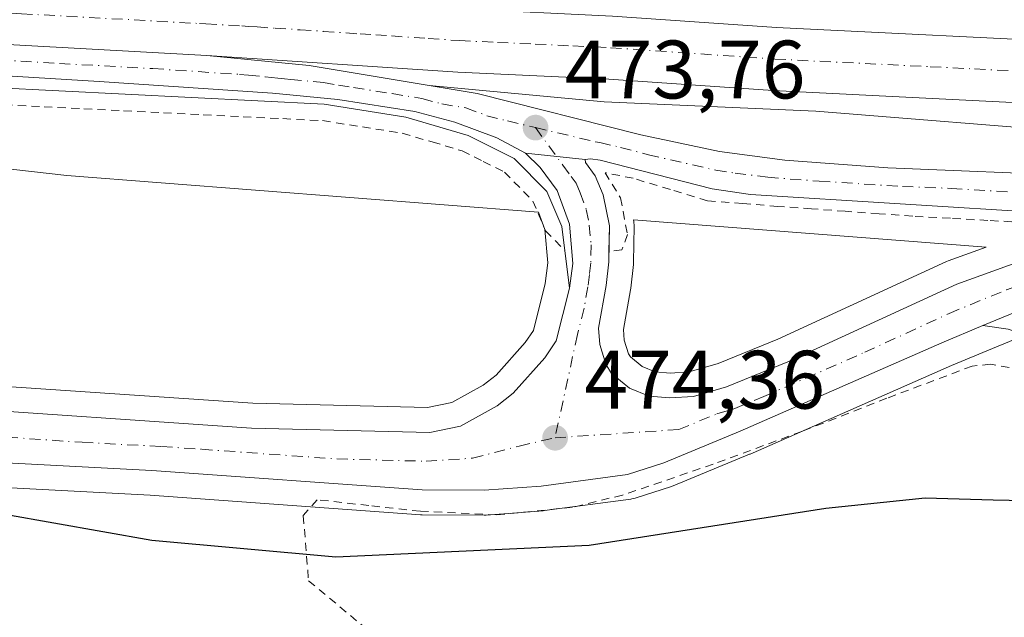
# Model space of a CAD drawing. Units: metres. Extents: x 583290 to 586719, y 4752071 to 4754427.
# Drawn here: x 584308 to 584428, y 4752234 to 4752307 of the extents above; entities that cross this region are included whole.
import ezdxf

# ---------------------------------------------------------------- set-up
doc = ezdxf.new("R2010")
doc.units = ezdxf.units.M
doc.header["$MEASUREMENT"] = 0
doc.linetypes.add('DGN Style 2', pattern=[1.6480167562047852, 0.988810053722871, -0.6592067024819142])
doc.linetypes.add('DGN Style 4', pattern=[2.6384748266838614, 1.318413404963828, -0.6592067024819142, 0.001648016756204785, -0.6592067024819142])
for name, color, linetype, lineweight in [('Alambrada', 7, 'DGN Style 2', 0), ('Arcén (en calzada doble)', 91, 'Continuous', 13), ('Carretera de calzada doble Cxs', 1, 'Continuous', 13), ('Carretera de calzada doble eje', 1, 'DGN Style 4', 0), ('Carretera de calzada única Cxs', 7, 'Continuous', 13), ('Carretera de calzada única eje', 7, 'DGN Style 4', 0), ('Cultivos leñosos CxS', 92, 'Continuous', 0), ('Curva de nivel maestra', 30, 'Continuous', 30), ('Núcleo urbano CxS', 7, 'Continuous', 0), ('Prado CxS', 92, 'Continuous', 0), ('Punto de cota en terreno', 7, 'Continuous', 0), ('Rótulo de punto de cota en terreno', 7, 'Continuous', 0)]:
    doc.layers.add(name, color=color, linetype=linetype, lineweight=lineweight)
doc.styles.add('Style-Arial', font='txt')

# ---------------------------------------------------------------- blocks, each defined once
blk = doc.blocks.new('*U12')
at = {"layer": 'Prado CxS', "color": 92, "linetype": 'Continuous', "lineweight": 0}
for points in [[(584221.9552999996, 4752298.196900001, 473.1883999999991), (584314.0680999998, 4752287.795100001, 472.1760999999969), (584371.2094999999, 4752283.3441, 473.3233000000037), (584371.9767000005, 4752281.259099999, 473.3252999999968), (584372.3324999996, 4752277.217700001, 473.2382999999973), (584371.9989, 4752274.715500001, 473.360400000005), (584370.5698999995, 4752269.026500001, 473.6157999999996), (584369.5811000001, 4752267.5715, 473.6536000000052), (584366.0670999996, 4752263.6437, 473.8525999999983), (584364.5131000001, 4752262.4165, 473.9067000000068), (584360.7133, 4752260.313899999, 473.9159000000073), (584357.7669000002, 4752259.697899999, 473.8874999999971), (584336.5997000001, 4752260.227499999, 473.8392000000022), (584297.7925000004, 4752262.874500001, 473.8435999999929)], [(584304.9605, 4752250.105699999, 474.4795000000013), (584324.1835000003, 4752249.095699999, 474.3733000000066), (584356.9045000002, 4752246.7379, 474.3150000000023), (584357.1041000001, 4752246.7301, 474.3157000000065), (584364.6120999996, 4752246.690300001, 474.3053000000073), (584364.8410999998, 4752246.6983, 474.3077000000048), (584371.7411000002, 4752247.2083, 474.3086999999941), (584371.9184999998, 4752247.226700001, 474.3074999999953), (584382.3685, 4752248.626700001, 474.3614999999991), (584382.4908999996, 4752248.6457, 474.3632000000071), (584382.8914999999, 4752248.745100001, 474.3598000000056), (584387.2915000003, 4752250.165100001, 474.3044999999984), (584387.3960999995, 4752250.201099999, 474.3029999999999), (584387.5137, 4752250.2467, 474.3010999999969), (584396.7537000002, 4752254.056700001, 474.2304000000004), (584396.8173000002, 4752254.083699999, 474.2301000000007), (584421.1974999999, 4752264.800899999, 473.9327999999951), (584426.1651, 4752266.857100001, 473.9857000000048), (584435.0778999999, 4752270.5285, 473.9616999999998), (584442.1432999996, 4752273.470699999, 473.9336000000039), (584450.9402999999, 4752277.133300001, 473.7774000000064), (584486.1130999997, 4752274.3935, 474.3156000000017), (584567.3531, 4752275.3817, 477.4186000000045), (584676.3054999998, 4752268.563100001, 486.1217999999935)]]:
    blk.add_polyline3d(points, dxfattribs=at)
blk.add_polyline3d([(584389.4493000006, 4752264.032299999, 473.7507999999943), (584387.1199000003, 4752263.879100001, 473.8013000000064), (584385.3065, 4752264.046700001, 473.8574999999983), (584383.7560999999, 4752264.674699999, 473.8965999999928), (584382.3157000003, 4752265.833500001, 473.9214000000065), (584382.0992999999, 4752266.1931, 473.9165000000066), (584381.5806999998, 4752267.876900001, 473.8885000000009), (584381.4971000003, 4752269.1555, 473.8589999999967), (584382.3447000004, 4752273.969900001, 473.7676999999967), (584382.3712999999, 4752274.155300001, 473.7661999999983), (584382.6913000002, 4752277.0053, 473.7361999999994), (584382.7096999995, 4752277.2917, 473.7332000000025), (584382.7799000005, 4752281.665899999, 473.6852999999974), (584382.7292999999, 4752282.238700001, 473.679999999993), (584382.6879000004, 4752282.449899999, 473.6782999999996), (584425.4165000003, 4752279.1217, 473.7075999999943), (584420.8201000001, 4752277.4713, 473.5806000000011), (584420.5871000001, 4752277.3759, 473.5791000000027), (584400.1957, 4752268.002699999, 473.4519), (584392.9634999996, 4752265.047900001, 473.6551000000036)], close=True, dxfattribs=at)
blk = doc.blocks.new('*U17')
at = {"layer": 'Núcleo urbano CxS', "color": 7, "linetype": 'Continuous', "lineweight": 0}
for points in [[(584676.3054999998, 4752268.563100001, 486.1217999999935), (584567.3531, 4752275.3817, 477.4186000000045), (584486.1130999997, 4752274.3935, 474.3156000000017), (584450.9402999999, 4752277.133300001, 473.7774000000064), (584442.1432999996, 4752273.470699999, 473.9336000000039), (584435.0778999999, 4752270.5285, 473.9616999999998), (584426.1651, 4752266.857100001, 473.9857000000048), (584421.1974999999, 4752264.800899999, 473.9327999999951), (584396.8173000002, 4752254.083699999, 474.2301000000007), (584396.7537000002, 4752254.056700001, 474.2304000000004), (584387.5137, 4752250.2467, 474.3010999999969), (584387.3960999995, 4752250.201099999, 474.3029999999999), (584387.2915000003, 4752250.165100001, 474.3044999999984), (584382.8914999999, 4752248.745100001, 474.3598000000056), (584382.4908999996, 4752248.6457, 474.3632000000071), (584382.3685, 4752248.626700001, 474.3614999999991), (584371.9184999998, 4752247.226700001, 474.3074999999953), (584371.7411000002, 4752247.2083, 474.3086999999941), (584364.8410999998, 4752246.6983, 474.3077000000048), (584364.6120999996, 4752246.690300001, 474.3053000000073), (584357.1041000001, 4752246.7301, 474.3157000000065), (584356.9045000002, 4752246.7379, 474.3150000000023), (584324.1835000003, 4752249.095699999, 474.3733000000066), (584304.9605, 4752250.105699999, 474.4795000000013)], [(584297.7925000004, 4752262.874500001, 473.8435999999929), (584336.5997000001, 4752260.227499999, 473.8392000000022), (584357.7669000002, 4752259.697899999, 473.8874999999971), (584360.7133, 4752260.313899999, 473.9159000000073), (584364.5131000001, 4752262.4165, 473.9067000000068), (584366.0670999996, 4752263.6437, 473.8525999999983), (584369.5811000001, 4752267.5715, 473.6536000000052), (584370.5698999995, 4752269.026500001, 473.6157999999996), (584371.9989, 4752274.715500001, 473.360400000005), (584372.3324999996, 4752277.217700001, 473.2382999999973), (584371.9767000005, 4752281.259099999, 473.3252999999968), (584371.2094999999, 4752283.3441, 473.3233000000037), (584314.0680999998, 4752287.795100001, 472.1760999999969), (584221.9552999996, 4752298.196900001, 473.1883999999991)]]:
    blk.add_polyline3d(points, dxfattribs=at)
blk.add_polyline3d([(584389.4493000006, 4752264.032299999, 473.7507999999943), (584392.9634999996, 4752265.047900001, 473.6551000000036), (584400.1957, 4752268.002699999, 473.4519), (584420.5871000001, 4752277.3759, 473.5791000000027), (584420.8201000001, 4752277.4713, 473.5806000000011), (584425.4165000003, 4752279.1217, 473.7075999999943), (584382.6879000004, 4752282.449899999, 473.6782999999996), (584382.7292999999, 4752282.238700001, 473.679999999993), (584382.7799000005, 4752281.665899999, 473.6852999999974), (584382.7096999995, 4752277.2917, 473.7332000000025), (584382.6913000002, 4752277.0053, 473.7361999999994), (584382.3712999999, 4752274.155300001, 473.7661999999983), (584382.3447000004, 4752273.969900001, 473.7676999999967), (584381.4971000003, 4752269.1555, 473.8589999999967), (584381.5806999998, 4752267.876900001, 473.8885000000009), (584382.0992999999, 4752266.1931, 473.9165000000066), (584382.3157000003, 4752265.833500001, 473.9214000000065), (584383.7560999999, 4752264.674699999, 473.8965999999928), (584385.3065, 4752264.046700001, 473.8574999999983), (584387.1199000003, 4752263.879100001, 473.8013000000064)], close=True, dxfattribs=at)
blk = doc.blocks.new('5PATER')
at = {"layer": 'Cultivos leñosos CxS', "linetype": 'Continuous', "lineweight": 0}
h = blk.add_hatch(color=51, dxfattribs=at)
edge = h.paths.add_edge_path()
edge.add_ellipse((0, 0), major_axis=(-0.1095731443231308, -0.1110710700762829), ratio=0.9994222409660322, start_angle=0, end_angle=360)

msp = doc.modelspace()

# ---------------------------------------------------------------- linework, layer by layer
at = {"layer": 'Alambrada', "color": 7, "linetype": 'DGN Style 2', "lineweight": 0}
for points in [[(584306.5060999999, 4752296.360099999, 475.8699000000051), (584311.3240999999, 4752296.120100001, 476.1245000000054), (584316.1420999998, 4752295.880100001, 476.2878000000055), (584320.9600999998, 4752295.640100001, 476.2200000000012), (584325.7780999999, 4752295.4001, 476.0868000000046), (584330.5960999997, 4752295.1601, 476.1785999999993), (584335.4140999997, 4752294.920100001, 476.4657000000007), (584340.2320999998, 4752294.6801, 477.2422999999981), (584345.0500999996, 4752294.440099999, 479.358699999997), (584349.8750999998, 4752293.6801, 479.7908000000025), (584354.7001, 4752292.920100001, 476.4579999999987), (584358.3251, 4752291.8551, 474.8165000000009), (584361.9501, 4752290.790100001, 475.4807000000001), (584364.5100999996, 4752289.5001, 476.1849999999977), (584367.0701000001, 4752288.210100001, 476.812699999995), (584370.5201000003, 4752284.710100001, 476.5421000000061), (584372.0601000004, 4752281.110099999, 475.968200000003), (584374.3800999997, 4752278.690099999, 474.5918999999994)], [(584437.0000999998, 4752279.970100001, 473.9397000000026), (584434.7301000003, 4752281.850099999, 473.897299999997), (584430.1775000002, 4752282.1051, 473.8361000000005), (584425.6250999998, 4752282.360099999, 473.7853999999934), (584421.0724999999, 4752282.6151, 473.7544999999955), (584416.5201000003, 4752282.870100001, 473.8380999999936), (584412.4351000004, 4752283.167500001, 474.225900000005), (584408.3501000004, 4752283.465100001, 474.7050000000018), (584404.2651000004, 4752283.762499999, 474.2387000000017), (584400.1801000005, 4752284.0601, 473.7880000000005), (584395.9250999996, 4752284.4001, 473.610799999995), (584391.6700999998, 4752284.7401, 473.6258999999991), (584387.1601, 4752286.100099999, 473.7041000000027), (584382.6501000002, 4752287.460100001, 473.7301000000007), (584379.2500999998, 4752288.140100001, 473.6892999999982), (584381.1201, 4752285.0801, 473.7289000000019), (584381.9700999996, 4752280.6601, 473.7810999999929), (584381.2901, 4752278.790100001, 473.8267999999953), (584379.7301000003, 4752278.620100001, 473.8470999999991)], [(584428.1901000004, 4752264.540100001, 473.9428999999946), (584425.9401000004, 4752264.940099999, 473.9532000000036), (584423.7100999998, 4752264.7301, 473.9468999999954), (584413.3701, 4752260.8301, 474.0850999999967), (584403.0701000001, 4752256.8101, 474.2198999999965), (584392.3501000004, 4752252.850099999, 474.3499000000011), (584381.3701, 4752249.110099999, 474.4686999999976), (584375.3000999996, 4752247.630100001, 474.5700999999972), (584366.1001000004, 4752246.720100001, 474.5050000000047), (584356.8901000004, 4752247.1501, 474.4513000000007), (584350.6601, 4752247.840100001, 474.6267999999982), (584344.4101, 4752248.550100001, 475.9851000000053), (584342.7100999998, 4752246.630100001, 477.3383000000031), (584343.3501000004, 4752238.7501, 478.4170000000013), (584351.2500999998, 4752232.170100001, 477.1695000000037)]]:
    msp.add_polyline3d(points, dxfattribs=at)
at = {"layer": 'Arcén (en calzada doble)', "color": 91, "linetype": 'Continuous', "lineweight": 13}
for points in [[(584143.0500999996, 4752323.2301, 475.3319000000047), (584144.0500999996, 4752323.0001, 475.2635000000009), (584147.1366999998, 4752322.270500001, 474.8773999999976), (584150.1001000004, 4752321.5701, 473.9526999999944), (584152.6601, 4752320.970100001, 473.4824999999983), (584154.7100999998, 4752320.5101, 473.3889999999956), (584168.7301000003, 4752317.340100001, 473.7382999999973), (584199.2100999998, 4752311.460100001, 475.3754999999946), (584227.0701000001, 4752306.6801, 475.034799999994), (584251.6401000004, 4752303.2301, 474.7727000000014), (584281.4401000004, 4752300.210100001, 474.3644999999961), (584297.0100999996, 4752298.840100001, 475.1891000000033), (584345.2600999996, 4752296.4301, 476.7795000000042), (584355.1401000004, 4752294.880100001, 475.2832000000053), (584362.6901000004, 4752292.6601, 474.3505000000005), (584368.2600999996, 4752289.850099999, 475.4159999999974), (584372.2100999998, 4752285.850099999, 475.0639999999985), (584374.0100999996, 4752281.640100001, 475.2556999999942), (584374.9600999998, 4752274.1501, 474.0779999999941)], [(584357.9401000004, 4752298.6801, 473.7593999999954), (584379.1401000004, 4752296.710100001, 473.8148999999976), (584404.7600999996, 4752295.600099999, 473.8173999999999), (584437.9101, 4752292.9301, 474.1297999999952), (584466.8701, 4752291.800100001, 474.3269)]]:
    msp.add_polyline3d(points, dxfattribs=at)
at = {"layer": 'Carretera de calzada doble Cxs', "color": 1, "linetype": 'Continuous', "lineweight": 13}
for points in [[(584187.5701000001, 4752316.130100001, 475.1270999999979), (584197.9594999999, 4752314.3891, 475.2526000000071), (584218.8901000004, 4752311.5801, 476.1247000000003), (584235.6001000004, 4752309.140100001, 474.9095999999991), (584254.7600999996, 4752307.1801, 474.6441999999952), (584274.3601000002, 4752305.460100001, 474.5127999999968), (584308.3800999997, 4752303.5601, 474.2287000000069), (584331.0401, 4752302.3101, 474.0840999999928)], [(584274.9101, 4752313.110099999, 474.8858000000037), (584308.8101000004, 4752311.210100001, 474.9352999999974), (584337.9301000005, 4752309.600099999, 474.5075999999972), (584361.8701, 4752307.960100001, 474.3163999999961), (584380.1501000002, 4752307.100099999, 474.372000000003), (584400.0301000001, 4752305.720100001, 474.2804000000033), (584439.4501, 4752303.780099999, 474.5262999999978), (584466.4901000002, 4752302.170100001, 475.0966000000044), (584515.3201000001, 4752299.120100001, 475.8280999999988), (584535.3000999996, 4752298.3301, 476.4244999999937), (584544.9801000003, 4752297.890100001, 476.8111000000063), (584560.2600999996, 4752297.0701, 477.5500000000029), (584576.8701, 4752295.7501, 478.1279000000068), (584600.2301000003, 4752294.520099999, 478.9664000000049), (584623.7701000003, 4752293.120100001, 479.9302000000025), (584645.0401, 4752292.220100001, 481.0106999999989), (584746.9501, 4752286.3101, 484.5056000000041), (584786.2801000001, 4752283.450099999, 485.2051000000066), (584813.4901000002, 4752280.9801, 485.9085999999952), (584859.4700999996, 4752274.550100001, 486.5819999999949), (584890.3101000004, 4752269.2601, 486.8990999999951)], [(584274.9101, 4752313.110099999, 474.8858000000037), (584308.8101000004, 4752311.210100001, 474.9352999999974), (584337.9301000005, 4752309.600099999, 474.5075999999972), (584361.8701, 4752307.960100001, 474.3163999999961), (584380.1501000002, 4752307.100099999, 474.372000000003), (584400.0301000001, 4752305.720100001, 474.2804000000033), (584439.4501, 4752303.780099999, 474.5262999999978), (584466.4901000002, 4752302.170100001, 475.0966000000044), (584515.3201000001, 4752299.120100001, 475.8280999999988), (584535.3000999996, 4752298.3301, 476.4244999999937), (584544.9801000003, 4752297.890100001, 476.8111000000063), (584560.2600999996, 4752297.0701, 477.5500000000029), (584576.8701, 4752295.7501, 478.1279000000068), (584600.2301000003, 4752294.520099999, 478.9664000000049), (584623.7701000003, 4752293.120100001, 479.9302000000025), (584645.0401, 4752292.220100001, 481.0106999999989), (584746.9501, 4752286.3101, 484.5056000000041), (584786.2801000001, 4752283.450099999, 485.2051000000066), (584813.4901000002, 4752280.9801, 485.9085999999952), (584859.4700999996, 4752274.550100001, 486.5819999999949), (584890.3101000004, 4752269.2601, 486.8990999999951)], [(584888.9101, 4752261.720100001, 486.3944000000047), (584858.2901, 4752266.970100001, 486.0766000000004), (584812.6101000002, 4752273.360099999, 486.8181999999942), (584785.6601, 4752275.8101, 487.1272000000026), (584749.0401, 4752278.470100001, 484.2912000000069), (584644.6700999998, 4752284.5601, 481.1178999999975), (584623.3901000004, 4752285.460100001, 479.7320999999939), (584599.8101000004, 4752286.870100001, 478.4009999999981), (584576.3701, 4752288.100099999, 477.4597000000067), (584559.7600999996, 4752289.420100001, 476.7611000000034), (584544.6101000002, 4752290.2301, 476.2847000000039), (584534.9801000003, 4752290.670100001, 475.9879999999976), (584514.9401000004, 4752291.460100001, 475.4364999999962), (584477.9501, 4752293.770099999, 474.5627999999998), (584466.0201000003, 4752294.520099999, 474.3473999999987), (584439.0301000001, 4752296.130100001, 474.0510999999969), (584399.5800999999, 4752298.0701, 473.7970999999961), (584379.7001, 4752299.450099999, 473.805600000007), (584361.4301000005, 4752300.3101, 473.7589000000008), (584331.0401, 4752302.3101, 474.0840999999928), (584308.3800999997, 4752303.5601, 474.2287000000069), (584274.3601000002, 4752305.460100001, 474.5127999999968)], [(584477.9501, 4752293.770099999, 474.5627999999998), (584466.0201000003, 4752294.520099999, 474.3473999999987), (584439.0301000001, 4752296.130100001, 474.0510999999969), (584399.5800999999, 4752298.0701, 473.7970999999961), (584379.7001, 4752299.450099999, 473.805600000007), (584361.4301000005, 4752300.3101, 473.7589000000008), (584331.0401, 4752302.3101, 474.0840999999928)]]:
    msp.add_polyline3d(points, dxfattribs=at)
at = {"layer": 'Carretera de calzada doble eje', "color": 1, "linetype": 'DGN Style 4', "lineweight": 0}
msp.add_polyline3d([(584293.7301000003, 4752308.220100001, 474.4060000000027), (584308.5900999998, 4752307.380100001, 474.2439000000013), (584330.1300999997, 4752306.200099999, 474.218200000003), (584330.9200999998, 4752306.140100001, 474.2090999999928), (584335.2801000001, 4752305.9001, 474.1867000000057), (584336.0800999999, 4752305.850099999, 474.1842000000034), (584337.1201, 4752305.780099999, 474.1803000000073), (584339.3000999996, 4752305.640100001, 474.1631999999955), (584342.3501000004, 4752305.4301, 474.1342000000004), (584345.1401000004, 4752305.2501, 474.107799999998), (584349.5900999998, 4752304.940099999, 474.0573000000004), (584351.4901000002, 4752304.8201, 474.0351999999984), (584353.3901000004, 4752304.690099999, 474.0182000000059), (584357.8501000004, 4752304.380100001, 473.9909000000043), (584361.6501000002, 4752304.130100001, 473.9551000000066), (584366.2200999996, 4752303.920100001, 473.9495000000024), (584370.7901, 4752303.700099999, 473.9171999999963), (584375.3501000004, 4752303.4901, 473.8812999999937), (584379.9200999998, 4752303.270099999, 473.8497000000062), (584399.8101000004, 4752301.890100001, 473.8068999999959), (584418.6300999997, 4752300.970100001, 473.9557999999961), (584424.0000999998, 4752300.700099999, 474.0154000000039), (584434.3101000004, 4752300.200099999, 474.1796999999933)], dxfattribs=at)
at = {"layer": 'Carretera de calzada única Cxs', "color": 7, "linetype": 'Continuous', "lineweight": 13, "extrusion": (0.1290876988069561, -0.01388805585806065, 0.9915359236665144), "elevation": 9905.498669351706, "flags": 128}
msp.add_lwpolyline([(4787532.986831221, -71992.63851254719), (4787532.986831221, -71999.99259597331)], dxfattribs=at)
msp.add_lwpolyline([(4787532.986831221, -71992.63851254719), (4787532.986831221, -71999.99259597331)], dxfattribs=at)
at = {"layer": 'Carretera de calzada única Cxs', "color": 7, "linetype": 'Continuous', "lineweight": 13, "extrusion": (-0.3217274130318663, 0.7806525668878249, 0.53579197597134), "elevation": 3522099.905564329, "flags": 128}
msp.add_lwpolyline([(-2351120.099622419, -2234427.443071096), (-2351129.748855839, -2234427.439636501), (-2351137.383474934, -2234427.491392289)], dxfattribs=at)
msp.add_lwpolyline([(-2351120.099622419, -2234427.443071096), (-2351129.748855839, -2234427.439636501), (-2351137.383474934, -2234427.491392289)], dxfattribs=at)
at = {"layer": 'Carretera de calzada única Cxs', "color": 7, "linetype": 'Continuous', "lineweight": 13}
for points in [[(584369.6101000002, 4752290.5101, 474.6640999999945), (584366.1501000002, 4752292.350099999, 474.1322999999975), (584361.0701000001, 4752294.2501, 474.1974999999948), (584356.2301000003, 4752295.530099999, 474.5742000000028), (584346.8901000004, 4752296.9901, 476.482799999998), (584338.9700999996, 4752297.770099999, 474.5739999999933), (584317.9801000003, 4752299.170100001, 474.9772999999987), (584290.9301000005, 4752300.8201, 474.4513000000007), (584280.1101000002, 4752301.5701, 474.4909999999945), (584245.4101, 4752305.020099999, 474.756899999993), (584240.4901000002, 4752305.870100001, 474.8727999999974), (584228.3000999996, 4752308.700099999, 475.0375000000058), (584212.1601, 4752311.530099999, 476.2758000000031), (584187.5701000001, 4752316.130100001, 475.1270999999979)], [(584187.5701000001, 4752316.130100001, 475.1270999999979), (584197.9594999999, 4752314.3891, 475.2526000000071), (584218.8901000004, 4752311.5801, 476.1247000000003), (584235.6001000004, 4752309.140100001, 474.9095999999991), (584254.7600999996, 4752307.1801, 474.6441999999952), (584274.3601000002, 4752305.460100001, 474.5127999999968), (584308.3800999997, 4752303.5601, 474.2287000000069), (584331.0401, 4752302.3101, 474.0840999999928)], [(584274.3601000002, 4752305.460100001, 474.5127999999968), (584308.3800999997, 4752303.5601, 474.2287000000069), (584331.0401, 4752302.3101, 474.0840999999928), (584343.4401000004, 4752301.110099999, 474.2013000000007), (584357.9401000004, 4752298.6801, 473.7593999999954), (584363.7500999998, 4752297.710100001, 473.7249000000011), (584383.5701000001, 4752292.710100001, 473.8398000000016), (584393.1101000002, 4752290.690099999, 473.8114999999962), (584401.0401, 4752289.6601, 473.7918000000063), (584413.5000999998, 4752288.720100001, 473.8316999999952), (584437.2600999996, 4752287.7601, 474.0240999999951), (584446.3400999998, 4752287.9901, 474.1021999999939), (584455.8501000004, 4752289.350099999, 474.1456999999937), (584466.8701, 4752291.800100001, 474.3269), (584477.9501, 4752293.770099999, 474.5627999999998), (584514.9401000004, 4752291.460100001, 475.4364999999962), (584534.9801000003, 4752290.670100001, 475.9879999999976), (584544.6101000002, 4752290.2301, 476.2847000000039), (584559.7600999996, 4752289.420100001, 476.7611000000034), (584576.3701, 4752288.100099999, 477.4597000000067), (584599.8101000004, 4752286.870100001, 478.4009999999981), (584623.3901000004, 4752285.460100001, 479.7320999999939)], [(584331.0401, 4752302.3101, 474.0840999999928), (584343.4401000004, 4752301.110099999, 474.2013000000007), (584357.9401000004, 4752298.6801, 473.7593999999954), (584363.7500999998, 4752297.710100001, 473.7249000000011), (584383.5701000001, 4752292.710100001, 473.8398000000016), (584393.1101000002, 4752290.690099999, 473.8114999999962), (584401.0401, 4752289.6601, 473.7918000000063), (584413.5000999998, 4752288.720100001, 473.8316999999952), (584437.2600999996, 4752287.7601, 474.0240999999951), (584446.3400999998, 4752287.9901, 474.1021999999939), (584455.8501000004, 4752289.350099999, 474.1456999999937), (584466.8701, 4752291.800100001, 474.3269), (584477.9501, 4752293.770099999, 474.5627999999998)], [(584433.1300999997, 4752283.2401, 473.8846999999951), (584396.8701, 4752285.5101, 473.6598999999987), (584392.2100999998, 4752286.200099999, 473.6680000000051), (584378.6700999998, 4752289.670100001, 473.6901000000071), (584377.4901000002, 4752289.8301, 473.6698999999935), (584376.8601000002, 4752289.7301, 473.7093000000023), (584369.6101000002, 4752290.5101, 474.6640999999945), (584366.1501000002, 4752292.350099999, 474.1322999999975), (584361.0701000001, 4752294.2501, 474.1974999999948), (584356.2301000003, 4752295.530099999, 474.5742000000028), (584346.8901000004, 4752296.9901, 476.482799999998), (584338.9700999996, 4752297.770099999, 474.5739999999933), (584317.9801000003, 4752299.170100001, 474.9772999999987), (584290.9301000005, 4752300.8201, 474.4513000000007)], [(584239.6843999998, 4752254.106699999, 474.686400000006), (584245.2801000001, 4752256.640100001, 474.8660999999993), (584253.3101000004, 4752258.9301, 475.8130999999995), (584262.0000999998, 4752260.610099999, 477.9138999999996), (584269.0401, 4752261.130100001, 480.501900000003), (584277.8601000002, 4752260.940099999, 476.105899999995), (584297.6101000002, 4752259.880100001, 474.3006000000024), (584336.4600999998, 4752257.2301, 474.2345999999961), (584358.0401, 4752256.690099999, 474.5041000000056), (584361.7701000003, 4752257.470100001, 474.456600000005), (584366.1801000005, 4752259.9101, 474.522299999997), (584368.1300999997, 4752261.450099999, 474.6000000000058), (584371.9501, 4752265.720100001, 474.7988999999943), (584373.3501000004, 4752267.780099999, 474.6184000000067), (584374.9600999998, 4752274.1501, 474.0779999999941), (584375.3501000004, 4752277.1501, 474.216499999995), (584374.9301000005, 4752281.920100001, 474.9084000000003), (584373.4401000004, 4752285.970100001, 474.6261999999988), (584371.4101, 4752288.780099999, 474.6045000000013), (584369.6101000002, 4752290.5101, 474.6640999999945)], [(584297.6101000002, 4752259.880100001, 474.3006000000024), (584336.4600999998, 4752257.2301, 474.2345999999961), (584358.0401, 4752256.690099999, 474.5041000000056), (584361.7701000003, 4752257.470100001, 474.456600000005), (584366.1801000005, 4752259.9101, 474.522299999997), (584368.1300999997, 4752261.450099999, 474.6000000000058), (584371.9501, 4752265.720100001, 474.7988999999943), (584373.3501000004, 4752267.780099999, 474.6184000000067), (584374.9600999998, 4752274.1501, 474.0779999999941), (584375.3501000004, 4752277.1501, 474.216499999995), (584374.9301000005, 4752281.920100001, 474.9084000000003), (584373.4401000004, 4752285.970100001, 474.6261999999988), (584371.4101, 4752288.780099999, 474.6045000000013), (584369.6101000002, 4752290.5101, 474.6640999999945), (584376.8601000002, 4752289.7301, 473.7093000000023), (584376.8701, 4752289.370100001, 473.7131999999983), (584378.0701000001, 4752287.7601, 473.6692999999942), (584379.0401, 4752285.470100001, 473.713699999993), (584379.7801000001, 4752281.690099999, 473.7752000000037), (584379.7100999998, 4752277.340100001, 473.875), (584379.3901000004, 4752274.4901, 473.905899999998), (584378.4801000003, 4752269.3201, 473.9691000000021), (584378.6101000002, 4752267.3301, 473.991599999994), (584379.3400999998, 4752264.960100001, 474.0246000000043), (584380.0201000003, 4752263.8301, 474.0409999999974), (584382.2200999996, 4752262.0601, 474.0700999999972), (584384.5900999998, 4752261.100099999, 474.0709000000061), (584387.0800999999, 4752260.870100001, 474.055600000007), (584389.9700999996, 4752261.0601, 474.0589000000036), (584393.9501, 4752262.210100001, 474.0366000000067), (584401.3901000004, 4752265.2501, 474.2045999999973), (584421.8400999998, 4752274.6501, 473.8564000000042), (584432.4801000003, 4752278.470100001, 473.9081000000006)], [(584445.6300999997, 4752282.870100001, 474.0048999999999), (584433.1300999997, 4752283.2401, 473.8846999999951), (584396.8701, 4752285.5101, 473.6598999999987), (584392.2100999998, 4752286.200099999, 473.6680000000051), (584378.6700999998, 4752289.670100001, 473.6901000000071), (584377.4901000002, 4752289.8301, 473.6698999999935), (584376.8601000002, 4752289.7301, 473.7093000000023)], [(584376.8601000002, 4752289.7301, 473.7093000000023), (584376.8701, 4752289.370100001, 473.7131999999983), (584378.0701000001, 4752287.7601, 473.6692999999942), (584379.0401, 4752285.470100001, 473.713699999993), (584379.7801000001, 4752281.690099999, 473.7752000000037), (584379.7303999999, 4752278.620100001, 473.8470999999991)], [(584379.7303999999, 4752278.620100001, 473.8470999999991), (584379.7100999998, 4752277.340100001, 473.875), (584379.3901000004, 4752274.4901, 473.905899999998), (584378.4801000003, 4752269.3201, 473.9691000000021), (584378.6101000002, 4752267.3301, 473.991599999994), (584379.3400999998, 4752264.960100001, 474.0246000000043), (584380.0201000003, 4752263.8301, 474.0409999999974), (584382.2200999996, 4752262.0601, 474.0700999999972), (584384.5900999998, 4752261.100099999, 474.0709000000061), (584387.0800999999, 4752260.870100001, 474.055600000007), (584389.9700999996, 4752261.0601, 474.0589000000036), (584393.9501, 4752262.210100001, 474.0366000000067), (584401.3901000004, 4752265.2501, 474.2045999999973), (584421.8400999998, 4752274.6501, 473.8564000000042), (584432.4801000003, 4752278.470100001, 473.9081000000006), (584436.9999000002, 4752279.970799999, 473.9397000000026)], [(584433.9420999996, 4752273.3051, 474.0117000000028), (584425.0201000003, 4752269.630100001, 474.008799999996), (584420.0201000003, 4752267.5601, 474.0535999999993), (584395.6101000002, 4752256.8301, 474.2528000000021), (584386.3701, 4752253.020099999, 474.3141000000033), (584381.9700999996, 4752251.600099999, 474.366399999999), (584371.5201000003, 4752250.200099999, 474.4464000000008), (584364.6201, 4752249.690099999, 474.3834000000061), (584357.1201, 4752249.7301, 474.3638999999966), (584324.3701, 4752252.090100001, 474.3760000000038), (584305.1401000004, 4752253.100099999, 474.4625999999989)], [(584428.0701000001, 4752269.200099999, 474.023199999996), (584425.0201000003, 4752269.630100001, 474.008799999996), (584433.9420999996, 4752273.3051, 474.0117000000028)], [(584425.0201000003, 4752269.630100001, 474.008799999996), (584420.0201000003, 4752267.5601, 474.0535999999993), (584395.6101000002, 4752256.8301, 474.2528000000021), (584386.3701, 4752253.020099999, 474.3141000000033), (584381.9700999996, 4752251.600099999, 474.366399999999), (584371.5201000003, 4752250.200099999, 474.4464000000008), (584364.6201, 4752249.690099999, 474.3834000000061), (584357.1201, 4752249.7301, 474.3638999999966), (584324.3701, 4752252.090100001, 474.3760000000038), (584305.1401000004, 4752253.100099999, 474.4625999999989), (584283.0301000001, 4752254.590100001, 474.5690999999933), (584272.8601000002, 4752254.7401, 474.7412999999942), (584261.9801000003, 4752254.2501, 474.5246999999945), (584254.4101, 4752252.670100001, 474.4882999999973), (584246.5401, 4752250.340100001, 474.6432999999961), (584241.2433000002, 4752247.7755, 474.6521000000066)], [(584476.5601000004, 4752270.360099999, 474.468200000003), (584473.3601000002, 4752268.540100001, 474.5828000000038), (584470.1601, 4752266.710100001, 475.6616999999969), (584465.1601, 4752264.3101, 478.0954999999958), (584459.9101, 4752262.420100001, 477.5733999999939), (584453.6001000004, 4752261.280099999, 476.0739999999933), (584447.3101000004, 4752261.970100001, 477.934500000003), (584442.0401, 4752263.6601, 477.9088000000047), (584436.8300999999, 4752265.5801, 474.2011000000057), (584432.5201000003, 4752267.6501, 474.0592000000034), (584428.0701000001, 4752269.200099999, 474.023199999996), (584425.0201000003, 4752269.630100001, 474.008799999996)]]:
    msp.add_polyline3d(points, dxfattribs=at)
at = {"layer": 'Carretera de calzada única eje', "color": 7, "linetype": 'DGN Style 4', "lineweight": 0}
for points in [[(584303.0401, 4752301.9801, 474.4040999999997), (584313.1801000005, 4752301.360099999, 474.4925999999978), (584324.5100999996, 4752300.7401, 474.3956000000035), (584335.0000999998, 4752300.040100001, 474.290599999993), (584336.0900999998, 4752299.940099999, 474.2951999999932), (584338.1001000004, 4752299.7401, 474.3160999999964), (584338.8800999997, 4752299.6601, 474.3337999999931), (584339.6501000002, 4752299.590100001, 474.3510999999999), (584340.4301000005, 4752299.5101, 474.3705999999948), (584341.2001, 4752299.440099999, 474.3895000000048), (584345.1601, 4752299.050100001, 474.8712999999989), (584346.9801000003, 4752298.7501, 475.2603999999993), (584348.7901, 4752298.440099999, 475.1926999999997), (584353.4600999998, 4752297.710100001, 474.3564999999944), (584357.0800999999, 4752297.110099999, 473.9008000000031), (584359.5000999998, 4752296.470100001, 473.8983000000007), (584362.4101, 4752295.9801, 473.9251999999979), (584364.9501, 4752295.030099999, 473.9348000000027), (584367.4301000005, 4752294.4001, 473.8396000000066), (584370.8300999999, 4752293.600099999, 473.7238000000071)], [(584370.8300999999, 4752293.600099999, 473.7238000000071), (584374.1401000004, 4752289.0701, 473.9369000000006), (584375.1501000002, 4752287.670100001, 473.9367999999959), (584375.7500999998, 4752286.860099999, 473.9664000000049), (584376.2401000002, 4752285.720100001, 474.0106999999989), (584376.9801000003, 4752283.690099999, 473.9467000000004), (584377.3501000004, 4752281.800100001, 473.8525999999983), (584377.5601000004, 4752279.420100001, 473.8494999999967), (584377.5301000001, 4752277.2401, 473.9017000000022), (584377.3701, 4752275.8201, 473.9274000000005), (584377.1700999998, 4752274.3201, 473.9467000000004), (584376.7200999996, 4752271.7301, 473.9760999999999), (584375.9101, 4752268.550100001, 474.1898999999976), (584373.2001, 4752256.050100001, 474.2118000000046)], [(584370.8300999999, 4752293.600099999, 473.7238000000071), (584378.0500999996, 4752291.890100001, 473.6901000000071), (584378.6401000004, 4752291.8101, 473.7029999999941), (584381.1201, 4752291.190099999, 473.7522000000026), (584384.5000999998, 4752290.3201, 473.8077999999951), (584392.6601, 4752288.440099999, 473.7409000000043), (584394.9901000002, 4752288.100099999, 473.7449000000051), (584398.9501, 4752287.5801, 473.7599000000046), (584405.1801000005, 4752287.110099999, 473.8570000000037), (584415.2600999996, 4752286.4801, 473.8614999999991), (584421.2001, 4752286.2401, 473.8530000000028), (584429.2500999998, 4752285.7401, 473.9048999999941), (584435.2001, 4752285.5001, 473.9572999999946), (584438.3201000001, 4752285.4101, 473.9887000000017), (584439.8800999997, 4752285.360099999, 473.9998000000051), (584444.4200999998, 4752285.4801, 474.0378000000055), (584445.9801000003, 4752285.4301, 474.0500999999931), (584454.8201000001, 4752285.870100001, 474.0696000000025)], [(584373.2001, 4752256.050100001, 474.2118000000046), (584388.1700999998, 4752257.040100001, 474.2002000000066), (584392.7901, 4752258.940099999, 474.1679000000004), (584394.7801000001, 4752259.520099999, 474.1530000000057), (584398.5000999998, 4752261.040100001, 474.1187000000064), (584410.7001, 4752266.4001, 474.1192000000011), (584420.9301000005, 4752271.100099999, 473.9817000000039), (584427.8800999997, 4752273.970100001, 473.9563999999955), (584431.4901000002, 4752275.270099999, 473.9573999999994)], [(584238.5377000002, 4752250.033500001, 474.6462000000029), (584242.3101000004, 4752251.860099999, 474.6431000000011), (584245.9101, 4752253.4901, 474.657600000006), (584249.8400999998, 4752254.6501, 474.7410999999993), (584253.8601000002, 4752255.800100001, 474.769100000005), (584257.6401000004, 4752256.590100001, 474.5898000000016), (584261.9901000002, 4752257.4301, 474.6442999999999), (584265.5100999996, 4752257.690099999, 475.091499999995), (584270.9501, 4752257.9301, 475.7967999999965), (584275.3601000002, 4752257.840100001, 475.1603999999934), (584280.4501, 4752257.7601, 474.5663999999961), (584290.3201000001, 4752257.2301, 474.4824999999983), (584301.3800999997, 4752256.4901, 474.4351000000024), (584315.9401000004, 4752255.5001, 474.345100000006), (584325.5601000004, 4752254.9901, 474.3301999999967), (584330.4101, 4752254.6601, 474.3193000000028), (584346.7901, 4752253.4801, 474.5026000000071), (584357.5800999999, 4752253.210100001, 474.3197999999975), (584363.2001, 4752253.5801, 474.3218000000052), (584368.8501000004, 4752255.050100001, 474.2339000000065), (584373.2001, 4752256.050100001, 474.2118000000046)]]:
    msp.add_polyline3d(points, dxfattribs=at)
at = {"layer": 'Curva de nivel maestra', "color": 30, "linetype": 'Continuous', "lineweight": 30, "elevation": 475, "flags": 128}
msp.add_lwpolyline([(584432.04, 4752248.380100001), (584426.2599999999, 4752248.4901), (584418, 4752248.720100001), (584406, 4752247.4801), (584377.3300000001, 4752243.0001), (584346.6600000003, 4752241.5801), (584324.3899999997, 4752243.610099999), (584306.5800000001, 4752246.7501)], dxfattribs=at)
at = {"layer": 'Núcleo urbano CxS', "color": 7, "linetype": 'Continuous', "lineweight": 0}
for points in [[(584221.9552999996, 4752298.196900001, 473.1883999999991), (584314.0680999998, 4752287.795100001, 472.1760999999969), (584371.2094999999, 4752283.3441, 473.3233000000037), (584371.9767000005, 4752281.259099999, 473.3252999999968), (584372.3324999996, 4752277.217700001, 473.2382999999973), (584371.9989, 4752274.715500001, 473.360400000005), (584370.5698999995, 4752269.026500001, 473.6157999999996), (584369.5811000001, 4752267.5715, 473.6536000000052), (584366.0670999996, 4752263.6437, 473.8525999999983), (584364.5131000001, 4752262.4165, 473.9067000000068), (584360.7133, 4752260.313899999, 473.9159000000073), (584357.7669000002, 4752259.697899999, 473.8874999999971), (584336.5997000001, 4752260.227499999, 473.8392000000022), (584297.7925000004, 4752262.874500001, 473.8435999999929)], [(584387.1199000003, 4752263.879100001, 473.8013000000064), (584389.4493000006, 4752264.032299999, 473.7507999999943), (584392.9634999996, 4752265.047900001, 473.6551000000036), (584400.1957, 4752268.002699999, 473.4519), (584420.5871000001, 4752277.3759, 473.5791000000027), (584420.8201000001, 4752277.4713, 473.5806000000011), (584425.4165000003, 4752279.1217, 473.7075999999943), (584382.6879000004, 4752282.449899999, 473.6782999999996), (584382.7292999999, 4752282.238700001, 473.679999999993), (584382.7799000005, 4752281.665899999, 473.6852999999974), (584382.7096999995, 4752277.2917, 473.7332000000025), (584382.6913000002, 4752277.0053, 473.7361999999994), (584382.3712999999, 4752274.155300001, 473.7661999999983), (584382.3447000004, 4752273.969900001, 473.7676999999967), (584381.4971000003, 4752269.1555, 473.8589999999967), (584381.5806999998, 4752267.876900001, 473.8885000000009), (584382.0992999999, 4752266.1931, 473.9165000000066), (584382.3157000003, 4752265.833500001, 473.9214000000065), (584383.7560999999, 4752264.674699999, 473.8965999999928), (584385.3065, 4752264.046700001, 473.8574999999983), (584387.1199000003, 4752263.879100001, 473.8013000000064)], [(584676.3054999998, 4752268.563100001, 486.1217999999935), (584567.3531, 4752275.3817, 477.4186000000045), (584486.1130999997, 4752274.3935, 474.3156000000017), (584450.9402999999, 4752277.133300001, 473.7774000000064), (584442.1432999996, 4752273.470699999, 473.9336000000039), (584435.0778999999, 4752270.5285, 473.9616999999998), (584426.1651, 4752266.857100001, 473.9857000000048), (584421.1974999999, 4752264.800899999, 473.9327999999951), (584396.8173000002, 4752254.083699999, 474.2301000000007), (584396.7537000002, 4752254.056700001, 474.2304000000004), (584387.5137, 4752250.2467, 474.3010999999969), (584387.3960999995, 4752250.201099999, 474.3029999999999), (584387.2915000003, 4752250.165100001, 474.3044999999984), (584382.8914999999, 4752248.745100001, 474.3598000000056), (584382.4908999996, 4752248.6457, 474.3632000000071), (584382.3685, 4752248.626700001, 474.3614999999991), (584371.9184999998, 4752247.226700001, 474.3074999999953), (584371.7411000002, 4752247.2083, 474.3086999999941), (584364.8410999998, 4752246.6983, 474.3077000000048), (584364.6120999996, 4752246.690300001, 474.3053000000073), (584357.1041000001, 4752246.7301, 474.3157000000065), (584356.9045000002, 4752246.7379, 474.3150000000023), (584324.1835000003, 4752249.095699999, 474.3733000000066), (584304.9605, 4752250.105699999, 474.4795000000013)]]:
    msp.add_polyline3d(points, dxfattribs=at)
at = {"layer": 'Prado CxS', "color": 92, "linetype": 'Continuous', "lineweight": 0}
for points in [[(584221.9552999996, 4752298.196900001, 473.1883999999991), (584314.0680999998, 4752287.795100001, 472.1760999999969), (584371.2094999999, 4752283.3441, 473.3233000000037), (584371.9767000005, 4752281.259099999, 473.3252999999968), (584372.3324999996, 4752277.217700001, 473.2382999999973), (584371.9989, 4752274.715500001, 473.360400000005), (584370.5698999995, 4752269.026500001, 473.6157999999996), (584369.5811000001, 4752267.5715, 473.6536000000052), (584366.0670999996, 4752263.6437, 473.8525999999983), (584364.5131000001, 4752262.4165, 473.9067000000068), (584360.7133, 4752260.313899999, 473.9159000000073), (584357.7669000002, 4752259.697899999, 473.8874999999971), (584336.5997000001, 4752260.227499999, 473.8392000000022), (584297.7925000004, 4752262.874500001, 473.8435999999929)], [(584387.1199000003, 4752263.879100001, 473.8013000000064), (584389.4493000006, 4752264.032299999, 473.7507999999943), (584392.9634999996, 4752265.047900001, 473.6551000000036), (584400.1957, 4752268.002699999, 473.4519), (584420.5871000001, 4752277.3759, 473.5791000000027), (584420.8201000001, 4752277.4713, 473.5806000000011), (584425.4165000003, 4752279.1217, 473.7075999999943), (584382.6879000004, 4752282.449899999, 473.6782999999996), (584382.7292999999, 4752282.238700001, 473.679999999993), (584382.7799000005, 4752281.665899999, 473.6852999999974), (584382.7096999995, 4752277.2917, 473.7332000000025), (584382.6913000002, 4752277.0053, 473.7361999999994), (584382.3712999999, 4752274.155300001, 473.7661999999983), (584382.3447000004, 4752273.969900001, 473.7676999999967), (584381.4971000003, 4752269.1555, 473.8589999999967), (584381.5806999998, 4752267.876900001, 473.8885000000009), (584382.0992999999, 4752266.1931, 473.9165000000066), (584382.3157000003, 4752265.833500001, 473.9214000000065), (584383.7560999999, 4752264.674699999, 473.8965999999928), (584385.3065, 4752264.046700001, 473.8574999999983), (584387.1199000003, 4752263.879100001, 473.8013000000064)], [(584676.3054999998, 4752268.563100001, 486.1217999999935), (584567.3531, 4752275.3817, 477.4186000000045), (584486.1130999997, 4752274.3935, 474.3156000000017), (584450.9402999999, 4752277.133300001, 473.7774000000064), (584442.1432999996, 4752273.470699999, 473.9336000000039), (584435.0778999999, 4752270.5285, 473.9616999999998), (584426.1651, 4752266.857100001, 473.9857000000048), (584421.1974999999, 4752264.800899999, 473.9327999999951), (584396.8173000002, 4752254.083699999, 474.2301000000007), (584396.7537000002, 4752254.056700001, 474.2304000000004), (584387.5137, 4752250.2467, 474.3010999999969), (584387.3960999995, 4752250.201099999, 474.3029999999999), (584387.2915000003, 4752250.165100001, 474.3044999999984), (584382.8914999999, 4752248.745100001, 474.3598000000056), (584382.4908999996, 4752248.6457, 474.3632000000071), (584382.3685, 4752248.626700001, 474.3614999999991), (584371.9184999998, 4752247.226700001, 474.3074999999953), (584371.7411000002, 4752247.2083, 474.3086999999941), (584364.8410999998, 4752246.6983, 474.3077000000048), (584364.6120999996, 4752246.690300001, 474.3053000000073), (584357.1041000001, 4752246.7301, 474.3157000000065), (584356.9045000002, 4752246.7379, 474.3150000000023), (584324.1835000003, 4752249.095699999, 474.3733000000066), (584304.9605, 4752250.105699999, 474.4795000000013)]]:
    msp.add_polyline3d(points, dxfattribs=at)

# ---------------------------------------------------------------- block references
at = {"layer": 'Núcleo urbano CxS', "color": 7, "linetype": 'Continuous', "lineweight": 0}
msp.add_blockref('*U17', (0, 0), dxfattribs=at)
at = {"layer": 'Prado CxS', "color": 92, "linetype": 'Continuous', "lineweight": 0}
msp.add_blockref('*U12', (0, 0), dxfattribs=at)
at = {"layer": 'Punto de cota en terreno', "color": 7, "linetype": 'Continuous', "lineweight": 0, "xscale": 10, "yscale": 10, "zscale": 10}
for p in [(584370.8399999999, 4752293.600000001, 473.7599999999948), (584373.2100000001, 4752256.050000001, 474.3600000000006)]:
    msp.add_blockref('5PATER', p, dxfattribs=at)

# ---------------------------------------------------------------- texts
at = {"layer": 'Rótulo de punto de cota en terreno', "color": 7, "linetype": 'Continuous', "lineweight": 0, "style": 'Style-Arial'}
for s, p in [('473,76', (584374.3678000001, 4752297.127800001)), ('474,36', (584376.7378000002, 4752259.5778))]:
    msp.add_text(s, height=7.000000000000002, dxfattribs=at).set_placement(p)

doc.saveas('drawing.dxf')
